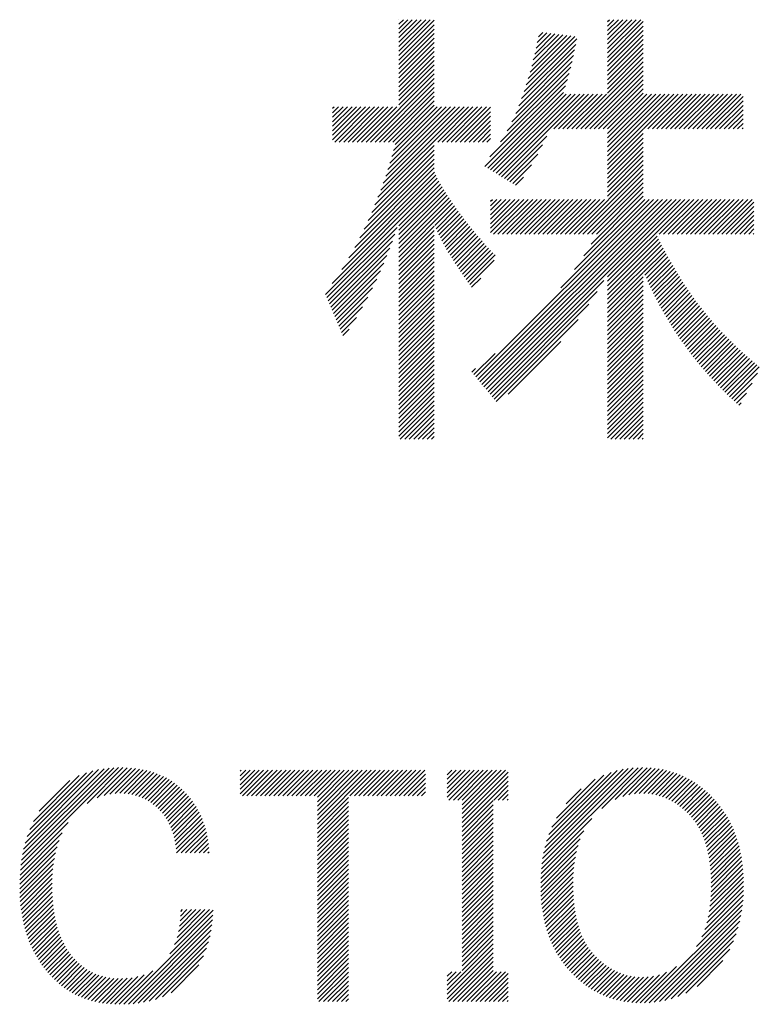
# Model space of a CAD drawing. Extents: x 2 to 293, y 3 to 207.
# Drawn here: x 121 to 124, y 14 to 18 of the extents above; entities that cross this region are included whole.
import ezdxf

# ---------------------------------------------------------------- set-up
doc = ezdxf.new("R2010")
doc.units = 0
doc.header["$MEASUREMENT"] = 0
doc.layers.add('_F-5_寸法', color=7, linetype='CONTINUOUS')

msp = doc.modelspace()

# ---------------------------------------------------------------- linework, layer by layer
at = {"layer": '_F-5_寸法', "color": 7, "linetype": 'Continuous'}
for p, q in [((122.7389, 18.2028), (122.8777, 18.3415)), ((122.7389, 18.2226), (122.8579, 18.3415)), ((122.7389, 18.2424), (122.8381, 18.3415)), ((122.7389, 18.2622), (122.8183, 18.3415)), ((122.7389, 18.282), (122.7985, 18.3415)), ((122.7389, 18.3018), (122.7787, 18.3415)), ((122.7389, 18.3216), (122.7589, 18.3415)), ((122.7389, 18.3414), (122.7391, 18.3415)), ((122.7389, 18.183), (122.8953, 18.3393)), ((123.6615, 18.1947), (123.8082, 18.3415)), ((123.6615, 18.2145), (123.7884, 18.3415)), ((123.6615, 18.2343), (123.7686, 18.3415)), ((123.6615, 18.2541), (123.7488, 18.3415)), ((123.6615, 18.2739), (123.729, 18.3415)), ((123.6615, 18.2937), (123.7092, 18.3415)), ((123.6615, 18.3135), (123.6894, 18.3415)), ((123.6615, 18.3333), (123.6696, 18.3415)), ((123.6615, 18.1749), (123.8195, 18.333)), ((122.7389, 18.1632), (122.8953, 18.3195)), ((122.7389, 18.1434), (122.8953, 18.2997)), ((123.3562, 18.2656), (123.3761, 18.2856)), ((123.6615, 18.1551), (123.8195, 18.3132)), ((123.6615, 18.1353), (123.8195, 18.2934)), ((122.7389, 18.1236), (122.8953, 18.2799)), ((122.7389, 18.1038), (122.8953, 18.2601)), ((123.2926, 18.0239), (123.525, 18.2563)), ((123.3022, 18.0533), (123.5162, 18.2673)), ((123.311, 18.0818), (123.4987, 18.2696)), ((123.3189, 18.1096), (123.4812, 18.2718)), ((123.3263, 18.1367), (123.4637, 18.2741)), ((123.3331, 18.1633), (123.4462, 18.2764)), ((123.3394, 18.1894), (123.4286, 18.2787)), ((123.3453, 18.2152), (123.4111, 18.281)), ((123.3509, 18.2406), (123.3936, 18.2833)), ((123.6615, 18.1155), (123.8195, 18.2736)), ((123.6615, 18.0957), (123.8195, 18.2538)), ((122.7389, 18.084), (122.8953, 18.2403)), ((122.7389, 18.0642), (122.8953, 18.2205)), ((122.7389, 18.0444), (122.8953, 18.2007)), ((123.2696, 17.9613), (123.5159, 18.2076)), ((123.2818, 17.9933), (123.5206, 18.2321)), ((123.6615, 18.0759), (123.8195, 18.234)), ((123.6615, 18.0561), (123.8195, 18.2142)), ((122.7389, 18.0246), (122.8953, 18.1809)), ((122.7389, 18.0048), (122.8953, 18.1611)), ((123.2384, 17.8905), (123.505, 18.157)), ((123.2554, 17.9273), (123.5107, 18.1826)), ((123.5231, 17.8584), (123.8195, 18.1548)), ((123.6615, 18.0363), (123.8195, 18.1944)), ((123.6615, 18.0165), (123.8195, 18.1746)), ((122.7389, 17.985), (122.8953, 18.1413)), ((122.7389, 17.9652), (122.8953, 18.1215)), ((123.2172, 17.8494), (123.4986, 18.1309)), ((123.5429, 17.8584), (123.8195, 18.135)), ((123.5627, 17.8584), (123.8195, 18.1152)), ((122.5941, 17.8005), (122.8953, 18.1017)), ((122.6139, 17.8005), (122.8953, 18.0819)), ((123.1418, 17.7345), (123.4841, 18.0768)), ((123.1883, 17.8008), (123.4917, 18.1041)), ((123.5825, 17.8584), (123.8195, 18.0954)), ((123.6023, 17.8584), (123.8195, 18.0756)), ((122.6337, 17.8005), (122.8953, 18.0621)), ((122.6535, 17.8005), (122.8953, 18.0423)), ((123.1195, 17.6923), (123.476, 18.0488)), ((123.6221, 17.8584), (123.8195, 18.0558)), ((123.6419, 17.8584), (123.8195, 18.036)), ((122.6732, 17.8005), (122.8953, 18.0225)), ((122.693, 17.8005), (122.8953, 18.0027)), ((122.7128, 17.8005), (122.8953, 17.9829)), ((123.1317, 17.6848), (123.4673, 18.0203)), ((123.144, 17.6773), (123.4789, 18.0122)), ((123.1563, 17.6697), (123.4987, 18.0122)), ((123.1685, 17.6622), (123.5185, 18.0122)), ((123.1808, 17.6547), (123.5383, 18.0122)), ((123.193, 17.6471), (123.5581, 18.0122)), ((123.4241, 17.8584), (123.5779, 18.0122)), ((123.4439, 17.8584), (123.5977, 18.0122)), ((123.4637, 17.8584), (123.6175, 18.0122)), ((123.4835, 17.8584), (123.6373, 18.0122)), ((123.5033, 17.8584), (123.6571, 18.0122)), ((123.6615, 17.8582), (123.8195, 18.0162)), ((123.6615, 17.7196), (123.9541, 18.0122)), ((123.6615, 17.7394), (123.9343, 18.0122)), ((123.6615, 17.7592), (123.9145, 18.0122)), ((123.6615, 17.779), (123.8947, 18.0122)), ((123.6615, 17.7988), (123.8749, 18.0122)), ((123.6615, 17.8186), (123.8551, 18.0122)), ((123.6615, 17.8384), (123.8353, 18.0122)), ((123.8201, 17.8584), (123.9739, 18.0122)), ((123.8399, 17.8584), (123.9937, 18.0122)), ((123.8597, 17.8584), (124.0135, 18.0122)), ((123.8795, 17.8584), (124.0333, 18.0122)), ((123.8993, 17.8584), (124.0531, 18.0122)), ((123.9191, 17.8584), (124.0729, 18.0122)), ((123.9389, 17.8584), (124.0927, 18.0122)), ((123.9587, 17.8584), (124.1125, 18.0122)), ((123.9785, 17.8584), (124.1323, 18.0122)), ((123.9983, 17.8584), (124.1521, 18.0122)), ((124.0181, 17.8584), (124.1719, 18.0122)), ((124.0379, 17.8584), (124.1917, 18.0122)), ((124.0577, 17.8584), (124.2115, 18.0122)), ((124.0775, 17.8584), (124.2313, 18.0122)), ((124.0973, 17.8584), (124.2511, 18.0122)), ((124.1171, 17.8584), (124.2606, 18.0019)), ((124.1369, 17.8584), (124.2606, 17.9821)), ((122.4461, 17.811), (122.5914, 17.9562)), ((122.4461, 17.8308), (122.5716, 17.9562)), ((122.4461, 17.8506), (122.5518, 17.9562)), ((122.4461, 17.8704), (122.532, 17.9562)), ((122.4461, 17.8902), (122.5122, 17.9562)), ((122.4461, 17.91), (122.4924, 17.9562)), ((122.4461, 17.9298), (122.4726, 17.9562)), ((122.4461, 17.9496), (122.4528, 17.9562)), ((122.4555, 17.8005), (122.6112, 17.9562)), ((122.4753, 17.8005), (122.631, 17.9562)), ((122.4951, 17.8005), (122.6508, 17.9562)), ((122.5149, 17.8005), (122.6706, 17.9562)), ((122.5347, 17.8005), (122.6904, 17.9562)), ((122.5545, 17.8005), (122.7102, 17.9562)), ((122.5743, 17.8005), (122.73, 17.9562)), ((122.6467, 17.5562), (123.0468, 17.9562)), ((122.6589, 17.5882), (123.027, 17.9562)), ((122.6703, 17.6193), (123.0072, 17.9562)), ((122.6808, 17.6496), (122.9874, 17.9562)), ((122.6904, 17.679), (122.9676, 17.9562)), ((122.6994, 17.7078), (122.9478, 17.9562)), ((122.7077, 17.7359), (122.928, 17.9562)), ((122.7153, 17.7633), (122.9082, 17.9562)), ((122.7222, 17.7901), (122.8953, 17.9631)), ((122.9108, 17.8005), (123.0666, 17.9562)), ((122.9306, 17.8005), (123.0864, 17.9562)), ((122.9504, 17.8005), (123.1062, 17.9562)), ((122.9702, 17.8005), (123.1259, 17.9562)), ((122.99, 17.8005), (123.1439, 17.9543)), ((124.1567, 17.8584), (124.2606, 17.9623)), ((124.1765, 17.8584), (124.2606, 17.9425)), ((123.0098, 17.8005), (123.1439, 17.9345)), ((123.0296, 17.8005), (123.1439, 17.9147)), ((123.0494, 17.8005), (123.1439, 17.8949)), ((124.1963, 17.8584), (124.2606, 17.9227)), ((124.2161, 17.8584), (124.2606, 17.903)), ((123.0692, 17.8005), (123.1439, 17.8751)), ((123.089, 17.8005), (123.1439, 17.8553)), ((123.6615, 17.6998), (123.8195, 17.8578)), ((124.2359, 17.8584), (124.2606, 17.8832)), ((124.2557, 17.8584), (124.2606, 17.8634)), ((123.1088, 17.8005), (123.1439, 17.8355)), ((123.1286, 17.8005), (123.1439, 17.8158)), ((123.2053, 17.6396), (123.3928, 17.8271)), ((123.6615, 17.68), (123.8195, 17.838)), ((123.6615, 17.6602), (123.8195, 17.8182)), ((122.6189, 17.4888), (122.8953, 17.7651)), ((122.6334, 17.523), (122.8953, 17.7849)), ((123.2176, 17.6321), (123.3744, 17.7889)), ((123.6615, 17.6404), (123.8195, 17.7984)), ((123.6615, 17.6206), (123.8195, 17.7786)), ((122.5855, 17.4158), (122.8953, 17.7255)), ((122.6031, 17.4531), (122.8953, 17.7453)), ((123.2298, 17.6245), (123.3526, 17.7473)), ((123.6615, 17.6008), (123.8195, 17.7588)), ((123.6615, 17.581), (123.8195, 17.739)), ((123.6615, 17.5612), (123.8195, 17.7192)), ((122.5438, 17.3344), (122.8953, 17.6859)), ((122.566, 17.3764), (122.8953, 17.7057)), ((123.2421, 17.617), (123.3257, 17.7005)), ((123.5133, 17.3932), (123.8195, 17.6994)), ((123.5331, 17.3932), (123.8195, 17.6796)), ((122.4438, 17.175), (122.9089, 17.6401)), ((122.4864, 17.2375), (122.9023, 17.6534)), ((122.5179, 17.2888), (122.8961, 17.667)), ((123.2544, 17.6095), (123.2897, 17.6447)), ((123.5529, 17.3932), (123.8195, 17.6598)), ((123.5727, 17.3932), (123.8195, 17.64)), ((122.4151, 17.1265), (122.9157, 17.6272)), ((122.7389, 17.4306), (122.9228, 17.6144)), ((122.7389, 17.4108), (122.9301, 17.6019)), ((122.7389, 17.391), (122.9375, 17.5896)), ((123.5925, 17.3932), (123.8195, 17.6202)), ((123.6123, 17.3932), (123.8195, 17.6004)), ((122.7389, 17.3712), (122.9451, 17.5774)), ((122.7389, 17.3514), (122.9528, 17.5653)), ((122.7389, 17.3316), (122.9607, 17.5533)), ((123.0797, 16.7617), (123.8651, 17.547)), ((123.0886, 16.7508), (123.8849, 17.547)), ((123.0975, 16.7399), (123.9047, 17.547)), ((123.1064, 16.729), (123.9245, 17.547)), ((123.1153, 16.7181), (123.9443, 17.547)), ((123.1242, 16.7072), (123.9641, 17.547)), ((123.1331, 16.6963), (123.9839, 17.547)), ((123.1439, 17.4), (123.2909, 17.547)), ((123.1439, 17.4198), (123.2711, 17.547)), ((123.1439, 17.4594), (123.2315, 17.547)), ((123.1439, 17.4396), (123.2513, 17.547)), ((123.1439, 17.4792), (123.2117, 17.547)), ((123.1439, 17.499), (123.1919, 17.547)), ((123.1439, 17.5188), (123.1721, 17.547)), ((123.1439, 17.5386), (123.1523, 17.547)), ((123.1569, 17.3932), (123.3107, 17.547)), ((123.1767, 17.3932), (123.3305, 17.547)), ((123.1965, 17.3932), (123.3503, 17.547)), ((123.2163, 17.3932), (123.3701, 17.547)), ((123.2361, 17.3932), (123.3899, 17.547)), ((123.2559, 17.3932), (123.4097, 17.547)), ((123.2757, 17.3932), (123.4295, 17.547)), ((123.2955, 17.3932), (123.4493, 17.547)), ((123.3153, 17.3932), (123.4691, 17.547)), ((123.3351, 17.3932), (123.4889, 17.547)), ((123.3549, 17.3932), (123.5087, 17.547)), ((123.3747, 17.3932), (123.5285, 17.547)), ((123.3945, 17.3932), (123.5483, 17.547)), ((123.4143, 17.3932), (123.5681, 17.547)), ((123.4341, 17.3932), (123.5879, 17.547)), ((123.4539, 17.3932), (123.6077, 17.547)), ((123.4542, 17.156), (123.8453, 17.547)), ((123.4737, 17.3932), (123.6275, 17.547)), ((123.4935, 17.3932), (123.6473, 17.547)), ((123.5151, 17.2366), (123.8255, 17.547)), ((123.5566, 17.2979), (123.8195, 17.5608)), ((123.5886, 17.3497), (123.8195, 17.5806)), ((123.6615, 17.185), (124.0235, 17.547)), ((123.6615, 17.2048), (124.0037, 17.547)), ((123.8895, 17.3932), (124.0433, 17.547)), ((123.9093, 17.3932), (124.0631, 17.547)), ((123.9291, 17.3932), (124.0829, 17.547)), ((123.9489, 17.3932), (124.1027, 17.547)), ((123.9686, 17.3932), (124.1225, 17.547)), ((123.9884, 17.3932), (124.1423, 17.547)), ((124.0082, 17.3932), (124.1621, 17.547)), ((124.028, 17.3932), (124.1819, 17.547)), ((124.0478, 17.3932), (124.2017, 17.547)), ((124.0676, 17.3932), (124.2215, 17.547)), ((124.0874, 17.3932), (124.2413, 17.547)), ((124.1072, 17.3932), (124.2611, 17.547)), ((124.127, 17.3932), (124.2809, 17.547)), ((124.1468, 17.3932), (124.3006, 17.547)), ((122.7389, 17.3118), (122.9686, 17.5415)), ((122.7389, 17.292), (122.9767, 17.5297)), ((122.8982, 17.4315), (122.9848, 17.5181)), ((122.9039, 17.4174), (122.993, 17.5065)), ((124.1666, 17.3932), (124.3086, 17.5352)), ((124.1864, 17.3932), (124.3086, 17.5154)), ((122.9099, 17.4035), (123.0014, 17.495)), ((122.916, 17.3899), (123.0097, 17.4836)), ((122.9224, 17.3765), (123.0182, 17.4723)), ((122.9291, 17.3634), (123.0268, 17.461)), ((124.2062, 17.3932), (124.3086, 17.4956)), ((124.226, 17.3932), (124.3086, 17.4758)), ((122.4209, 17.1126), (122.7313, 17.423)), ((122.7389, 17.2722), (122.8953, 17.4286)), ((122.936, 17.3504), (123.0354, 17.4499)), ((122.943, 17.3377), (123.0441, 17.4388)), ((122.9503, 17.3251), (123.0528, 17.4277)), ((122.9577, 17.3127), (123.0617, 17.4168)), ((124.2458, 17.3932), (124.3086, 17.456)), ((124.2656, 17.3932), (124.3086, 17.4362)), ((124.2854, 17.3932), (124.3086, 17.4164)), ((122.4267, 17.0986), (122.7214, 17.3933)), ((122.7389, 17.2524), (122.8953, 17.4088)), ((122.7389, 17.2326), (122.8953, 17.389)), ((122.9652, 17.3004), (123.0706, 17.4059)), ((122.9728, 17.2883), (123.0796, 17.395)), ((122.9805, 17.2762), (123.0886, 17.3843)), ((122.9883, 17.2642), (123.0978, 17.3736)), ((123.6615, 17.1652), (123.8805, 17.3842)), ((123.6615, 17.1454), (123.8871, 17.371)), ((124.3052, 17.3932), (124.3086, 17.3966)), ((122.4326, 17.0846), (122.7108, 17.3628)), ((122.4384, 17.0706), (122.6992, 17.3314)), ((122.7389, 17.2128), (122.8953, 17.3692)), ((122.7389, 17.193), (122.8953, 17.3494)), ((122.7389, 17.1732), (122.8953, 17.3296)), ((122.9962, 17.2522), (123.107, 17.3631)), ((123.0041, 17.2404), (123.1163, 17.3525)), ((123.0121, 17.2286), (123.1256, 17.3421)), ((123.0201, 17.2168), (123.1351, 17.3318)), ((123.6615, 17.1256), (123.8937, 17.3578)), ((123.6615, 17.1058), (123.9004, 17.3447)), ((123.6615, 17.086), (123.9072, 17.3317)), ((122.4442, 17.0567), (122.6866, 17.299)), ((122.7389, 17.1534), (122.8953, 17.3098)), ((122.7389, 17.1336), (122.8953, 17.29)), ((123.0282, 17.205), (123.1446, 17.3215)), ((123.0363, 17.1933), (123.1543, 17.3114)), ((123.0444, 17.1817), (123.164, 17.3013)), ((123.821, 17.2258), (123.914, 17.3187)), ((123.8269, 17.2119), (123.9209, 17.3058)), ((123.8329, 17.1981), (123.9279, 17.293)), ((122.45, 17.0427), (122.6728, 17.2654)), ((122.7389, 17.1138), (122.8953, 17.2702)), ((122.7389, 17.094), (122.8953, 17.2504)), ((123.0525, 17.17), (123.1606, 17.2781)), ((123.839, 17.1843), (123.935, 17.2803)), ((123.8452, 17.1707), (123.9421, 17.2676)), ((123.8515, 17.1573), (123.9493, 17.255)), ((123.8579, 17.1438), (123.9566, 17.2425)), ((122.4559, 17.0287), (122.6576, 17.2305)), ((122.7389, 17.0742), (122.8953, 17.2306)), ((122.7389, 17.0544), (122.8953, 17.2108)), ((123.0607, 17.1584), (123.1016, 17.1993)), ((123.6615, 17.0662), (123.8195, 17.2243)), ((123.6615, 17.0464), (123.8195, 17.2045)), ((123.8644, 17.1306), (123.964, 17.2301)), ((123.871, 17.1174), (123.9714, 17.2178)), ((123.8777, 17.1042), (123.979, 17.2055)), ((122.4617, 17.0148), (122.641, 17.194)), ((122.4675, 17.0008), (122.6225, 17.1558)), ((122.7389, 17.0346), (122.8953, 17.191)), ((122.7389, 17.0148), (122.8953, 17.1712)), ((123.142, 16.6854), (123.6454, 17.1887)), ((123.6615, 17.0266), (123.8195, 17.1847)), ((123.6615, 17.0068), (123.8195, 17.1649)), ((123.8845, 17.0913), (123.9866, 17.1933)), ((123.8914, 17.0784), (123.9943, 17.1812)), ((123.8984, 17.0655), (124.0021, 17.1692)), ((123.9055, 17.0529), (124.01, 17.1573)), ((122.4733, 16.9868), (122.6018, 17.1153)), ((122.7389, 16.995), (122.8953, 17.1514)), ((122.7389, 16.9752), (122.8953, 17.1316)), ((122.7389, 16.9554), (122.8953, 17.1118)), ((123.1509, 16.6745), (123.6158, 17.1393)), ((123.6615, 16.987), (123.8195, 17.1451)), ((123.6615, 16.9672), (123.8195, 17.1253)), ((123.9127, 17.0402), (124.0179, 17.1455)), ((123.92, 17.0277), (124.026, 17.1338)), ((123.9274, 17.0153), (124.0342, 17.1221)), ((123.9348, 17.0029), (124.0424, 17.1106)), ((122.4792, 16.9728), (122.5781, 17.0718)), ((122.7389, 16.9356), (122.8953, 17.092)), ((122.7389, 16.9158), (122.8953, 17.0722)), ((123.1598, 16.6636), (123.5794, 17.0832)), ((123.6615, 16.9474), (123.8195, 17.1055)), ((123.6615, 16.9276), (123.8195, 17.0857)), ((123.6615, 16.9078), (123.8195, 17.0659)), ((123.9424, 16.9907), (124.0508, 17.0991)), ((123.95, 16.9786), (124.0592, 17.0877)), ((123.9578, 16.9665), (124.0677, 17.0765)), ((122.485, 16.9589), (122.5511, 17.025)), ((122.7389, 16.896), (122.8953, 17.0524)), ((122.7389, 16.8762), (122.8953, 17.0326)), ((123.6615, 16.888), (123.8195, 17.0461)), ((123.6615, 16.8682), (123.8195, 17.0263)), ((123.9656, 16.9546), (124.0764, 17.0653)), ((123.9735, 16.9427), (124.0851, 17.0542)), ((123.9816, 16.9309), (124.0939, 17.0432)), ((123.9897, 16.9192), (124.1028, 17.0324)), ((122.7389, 16.8564), (122.8953, 17.0128)), ((122.7389, 16.8366), (122.8953, 16.993)), ((123.1687, 16.6527), (123.5314, 17.0153)), ((123.6615, 16.8484), (123.8195, 17.0065)), ((123.6615, 16.8286), (123.8195, 16.9867)), ((123.9979, 16.9076), (124.1118, 17.0216)), ((124.0062, 16.8961), (124.1209, 17.0109)), ((124.0146, 16.8847), (124.1301, 17.0003)), ((124.023, 16.8734), (124.1394, 16.9898)), ((124.0316, 16.8622), (124.1488, 16.9794)), ((122.4908, 16.9449), (122.5188, 16.9729)), ((122.7389, 16.8168), (122.8953, 16.9732)), ((122.7389, 16.797), (122.8953, 16.9534)), ((123.6615, 16.8088), (123.8195, 16.9669)), ((123.6615, 16.789), (123.8195, 16.9471)), ((124.0402, 16.851), (124.1583, 16.9691)), ((124.049, 16.8399), (124.1679, 16.9588)), ((124.0578, 16.829), (124.1776, 16.9487)), ((124.0667, 16.8181), (124.1873, 16.9387)), ((122.7389, 16.7772), (122.8953, 16.9336)), ((122.7389, 16.7574), (122.8953, 16.9138)), ((122.7389, 16.7376), (122.8953, 16.894)), ((123.2217, 16.6858), (123.455, 16.9192)), ((123.6615, 16.7692), (123.8195, 16.9273)), ((123.6615, 16.7494), (123.8195, 16.9075)), ((124.0757, 16.8073), (124.1972, 16.9287)), ((124.0848, 16.7965), (124.2071, 16.9189)), ((124.094, 16.7859), (124.2171, 16.9091)), ((124.1032, 16.7754), (124.2272, 16.8994)), ((122.7389, 16.7178), (122.8953, 16.8742)), ((122.7389, 16.698), (122.8953, 16.8544)), ((123.0708, 16.7726), (123.1645, 16.8662)), ((123.6615, 16.7296), (123.8195, 16.8877)), ((123.6615, 16.7098), (123.8195, 16.8679)), ((123.6615, 16.69), (123.8195, 16.8481)), ((124.1125, 16.7649), (124.2374, 16.8898)), ((124.122, 16.7546), (124.2477, 16.8802)), ((124.1315, 16.7443), (124.258, 16.8707)), ((124.1411, 16.7341), (124.2684, 16.8614)), ((124.1508, 16.724), (124.2789, 16.852)), ((122.7389, 16.6782), (122.8953, 16.8346)), ((122.7389, 16.6584), (122.8953, 16.8148)), ((123.6615, 16.6702), (123.8195, 16.8283)), ((123.6615, 16.6504), (123.8195, 16.8085)), ((124.1606, 16.7139), (124.2894, 16.8428)), ((124.1705, 16.704), (124.3, 16.8336)), ((124.1804, 16.6942), (124.3106, 16.8244)), ((124.1904, 16.6844), (124.3213, 16.8153)), ((124.2006, 16.6747), (124.3321, 16.8063)), ((122.7389, 16.6386), (122.8953, 16.795)), ((122.7389, 16.6188), (122.8953, 16.7752)), ((123.0619, 16.7835), (123.0777, 16.7992)), ((123.6615, 16.6306), (123.8195, 16.7887)), ((123.6615, 16.6108), (123.8195, 16.7689)), ((124.2107, 16.6651), (124.3243, 16.7786)), ((122.7389, 16.599), (122.8953, 16.7554)), ((122.7389, 16.5792), (122.8953, 16.7356)), ((123.6615, 16.591), (123.8195, 16.7491)), ((123.6615, 16.5712), (123.8195, 16.7293)), ((124.2211, 16.6556), (124.3001, 16.7347)), ((122.7389, 16.5594), (122.8953, 16.7158)), ((122.7389, 16.5396), (122.8953, 16.696)), ((122.7389, 16.5198), (122.8953, 16.6762)), ((123.6615, 16.5514), (123.8195, 16.7095)), ((123.6615, 16.5316), (123.8195, 16.6897)), ((124.2314, 16.6462), (124.276, 16.6908)), ((122.7389, 16.5), (122.8953, 16.6564)), ((122.7452, 16.4865), (122.8953, 16.6366)), ((123.6615, 16.5118), (123.8195, 16.6699)), ((123.6615, 16.492), (123.8195, 16.6501)), ((123.6758, 16.4865), (123.8195, 16.6303)), ((124.2419, 16.6369), (124.2519, 16.6469)), ((122.765, 16.4865), (122.8953, 16.6168)), ((122.7848, 16.4865), (122.8953, 16.597)), ((123.6956, 16.4865), (123.8195, 16.6105)), ((123.7154, 16.4865), (123.8195, 16.5907)), ((122.8046, 16.4865), (122.8953, 16.5772)), ((122.8244, 16.4865), (122.8953, 16.5574)), ((123.7352, 16.4865), (123.8195, 16.5709)), ((123.755, 16.4865), (123.8195, 16.5511)), ((122.8442, 16.4865), (122.8953, 16.5376)), ((122.864, 16.4865), (122.8953, 16.5178)), ((123.7748, 16.4865), (123.8195, 16.5313)), ((123.7946, 16.4865), (123.8195, 16.5115)), ((122.8838, 16.4865), (122.8953, 16.498)), ((123.8144, 16.4865), (123.8195, 16.4917)), ((121.0684, 14.6031), (121.4999, 15.0345)), ((121.0715, 14.6259), (121.4795, 15.034)), ((121.0754, 14.6497), (121.4583, 15.0325)), ((121.0805, 14.6746), (121.4359, 15.0299)), ((121.0872, 14.701), (121.4121, 15.026)), ((121.0958, 14.7294), (121.3866, 15.0202)), ((121.3618, 14.8766), (121.5196, 15.0344)), ((121.4057, 14.9008), (121.5386, 15.0337)), ((121.4363, 14.9115), (121.5571, 15.0323)), ((121.4618, 14.9173), (121.575, 15.0304)), ((121.4845, 14.9201), (121.5923, 15.028)), ((121.5052, 14.921), (121.6091, 15.0249)), ((121.5243, 14.9203), (121.6252, 15.0213)), ((122.038, 14.9193), (122.1414, 15.0227)), ((122.038, 14.9391), (122.1216, 15.0227)), ((122.038, 14.9589), (122.1018, 15.0227)), ((122.038, 14.9787), (122.082, 15.0227)), ((122.038, 14.9985), (122.0622, 15.0227)), ((122.038, 15.0183), (122.0424, 15.0227)), ((122.0476, 14.9091), (122.1612, 15.0227)), ((122.0674, 14.9091), (122.181, 15.0227)), ((122.0872, 14.9091), (122.2008, 15.0227)), ((122.107, 14.9091), (122.2206, 15.0227)), ((122.1268, 14.9091), (122.2404, 15.0227)), ((122.1466, 14.9091), (122.2602, 15.0227)), ((122.1664, 14.9091), (122.28, 15.0227)), ((122.1862, 14.9091), (122.2998, 15.0227)), ((122.206, 14.9091), (122.3196, 15.0227)), ((122.2258, 14.9091), (122.3394, 15.0227)), ((122.2456, 14.9091), (122.3592, 15.0227)), ((122.2654, 14.9091), (122.379, 15.0227)), ((122.2852, 14.9091), (122.3988, 15.0227)), ((122.305, 14.9091), (122.4186, 15.0227)), ((122.3248, 14.9091), (122.4384, 15.0227)), ((122.3446, 14.9091), (122.4582, 15.0227)), ((122.3644, 14.9091), (122.478, 15.0227)), ((122.3789, 14.785), (122.6166, 15.0227)), ((122.3789, 14.8048), (122.5968, 15.0227)), ((122.3789, 14.8246), (122.577, 15.0227)), ((122.3789, 14.8444), (122.5572, 15.0227)), ((122.3789, 14.8642), (122.5374, 15.0227)), ((122.3789, 14.884), (122.5176, 15.0227)), ((122.3789, 14.9038), (122.4978, 15.0227)), ((122.5228, 14.9091), (122.6364, 15.0227)), ((122.5426, 14.9091), (122.6562, 15.0227)), ((122.5624, 14.9091), (122.676, 15.0227)), ((122.5822, 14.9091), (122.6958, 15.0227)), ((122.602, 14.9091), (122.7156, 15.0227)), ((122.6218, 14.9091), (122.7354, 15.0227)), ((122.6416, 14.9091), (122.7552, 15.0227)), ((122.6613, 14.9091), (122.775, 15.0227)), ((122.6811, 14.9091), (122.7948, 15.0227)), ((122.7009, 14.9091), (122.8146, 15.0227)), ((122.7207, 14.9091), (122.8344, 15.0227)), ((122.7405, 14.9091), (122.8542, 15.0227)), ((122.953, 14.9038), (123.072, 15.0227)), ((122.953, 14.9236), (123.0522, 15.0227)), ((122.953, 14.9434), (123.0324, 15.0227)), ((122.953, 14.9632), (123.0126, 15.0227)), ((122.953, 14.983), (122.9928, 15.0227)), ((122.953, 15.0028), (122.973, 15.0227)), ((122.953, 15.0226), (122.9532, 15.0227)), ((122.9602, 14.8911), (123.0918, 15.0227)), ((122.98, 14.8911), (123.1116, 15.0227)), ((122.9998, 14.8911), (123.1314, 15.0227)), ((123.0188, 14.831), (123.2106, 15.0227)), ((123.0188, 14.8508), (123.1908, 15.0227)), ((123.0188, 14.8706), (123.171, 15.0227)), ((123.0188, 14.8904), (123.1512, 15.0227)), ((123.3713, 14.6093), (123.7963, 15.0343)), ((123.3745, 14.6323), (123.7753, 15.0331)), ((123.3789, 14.6564), (123.7532, 15.0308)), ((123.3845, 14.6819), (123.7298, 15.0271)), ((123.3919, 14.709), (123.7045, 15.0217)), ((123.6361, 14.8543), (123.8165, 15.0346)), ((123.6945, 14.8929), (123.8358, 15.0342)), ((123.7285, 14.907), (123.8544, 15.033)), ((123.7559, 14.9147), (123.8724, 15.0312)), ((123.7798, 14.9188), (123.8897, 15.0287)), ((123.8015, 14.9207), (123.9065, 15.0256)), ((123.8215, 14.9208), (123.9226, 15.022)), ((121.1073, 14.7608), (121.3584, 15.0119)), ((121.1235, 14.7967), (121.326, 14.9992)), ((121.1493, 14.8424), (121.2843, 14.9774)), ((121.5423, 14.9186), (121.6409, 15.0171)), ((121.5591, 14.9156), (121.656, 15.0125)), ((121.575, 14.9117), (121.6706, 15.0073)), ((121.59, 14.9069), (121.6848, 15.0016)), ((121.6041, 14.9012), (121.6984, 14.9955)), ((121.6175, 14.8948), (121.7115, 14.9887)), ((121.6303, 14.8877), (121.7241, 14.9816)), ((122.7603, 14.9091), (122.8574, 15.0061)), ((122.7801, 14.9091), (122.8574, 14.9863)), ((123.0188, 14.8112), (123.2222, 15.0145)), ((123.0188, 14.7914), (123.2222, 14.9947)), ((123.4016, 14.7385), (123.6768, 15.0137)), ((123.4151, 14.7718), (123.6452, 15.0019)), ((123.4353, 14.8118), (123.6066, 14.9831)), ((123.8402, 14.9198), (123.9383, 15.0178)), ((123.8578, 14.9176), (123.9534, 15.0132)), ((123.8743, 14.9143), (123.968, 15.008)), ((123.89, 14.9102), (123.9822, 15.0024)), ((123.9049, 14.9053), (123.996, 14.9963)), ((123.9191, 14.8997), (124.0093, 14.9899)), ((123.9327, 14.8935), (124.0222, 14.983)), ((121.6423, 14.88), (121.7363, 14.974)), ((121.6538, 14.8716), (121.7481, 14.9659)), ((121.6646, 14.8627), (121.7593, 14.9574)), ((121.675, 14.8533), (121.7701, 14.9484)), ((121.6848, 14.8433), (121.7805, 14.939)), ((122.7999, 14.9091), (122.8574, 14.9665)), ((122.8197, 14.9091), (122.8574, 14.9467)), ((123.0188, 14.7716), (123.2222, 14.9749)), ((123.1582, 14.8911), (123.2222, 14.9551)), ((123.178, 14.8911), (123.2222, 14.9353)), ((123.4778, 14.8741), (123.5449, 14.9413)), ((123.9457, 14.8867), (124.0348, 14.9757)), ((123.9581, 14.8793), (124.0469, 14.9681)), ((123.97, 14.8714), (124.0587, 14.9601)), ((123.9814, 14.863), (124.0702, 14.9518)), ((123.9925, 14.8542), (124.0813, 14.9431)), ((124.0031, 14.845), (124.0922, 14.9341)), ((121.694, 14.8327), (121.7905, 14.9291)), ((121.7026, 14.8215), (121.8001, 14.919)), ((121.7105, 14.8096), (121.8093, 14.9084)), ((121.7178, 14.7971), (121.8182, 14.8974)), ((122.3789, 14.7652), (122.5165, 14.9028)), ((122.8395, 14.9091), (122.8574, 14.9269)), ((123.0188, 14.7518), (123.1564, 14.8893)), ((123.1978, 14.8911), (123.2222, 14.9155)), ((123.2176, 14.8911), (123.2222, 14.8957)), ((124.0133, 14.8355), (124.1027, 14.9249)), ((124.0232, 14.8256), (124.1129, 14.9153)), ((124.0325, 14.8151), (124.1228, 14.9054)), ((124.0414, 14.8042), (124.1325, 14.8953)), ((121.7245, 14.784), (121.8267, 14.8862)), ((121.7307, 14.7703), (121.8348, 14.8745)), ((121.7362, 14.7561), (121.8425, 14.8624)), ((121.7411, 14.7411), (121.8498, 14.8499)), ((122.3789, 14.7454), (122.5165, 14.883)), ((122.3789, 14.7256), (122.5165, 14.8632)), ((123.0188, 14.732), (123.1564, 14.8695)), ((123.0188, 14.7122), (123.1564, 14.8497)), ((124.0497, 14.7927), (124.1418, 14.8848)), ((124.0576, 14.7808), (124.1508, 14.874)), ((124.0649, 14.7683), (124.1596, 14.863)), ((124.0718, 14.7554), (124.168, 14.8516)), ((121.7454, 14.7256), (121.8567, 14.837)), ((121.7491, 14.7096), (121.8632, 14.8236)), ((121.7523, 14.6929), (121.8692, 14.8099)), ((122.3789, 14.7058), (122.5165, 14.8434)), ((122.3789, 14.686), (122.5165, 14.8236)), ((122.3789, 14.6662), (122.5165, 14.8038)), ((123.0188, 14.6924), (123.1564, 14.8299)), ((123.0188, 14.6726), (123.1564, 14.8101)), ((123.369, 14.5871), (123.5914, 14.8096)), ((124.0782, 14.742), (124.176, 14.8398)), ((124.0841, 14.7281), (124.1838, 14.8278)), ((124.0896, 14.7138), (124.1912, 14.8154)), ((124.0945, 14.6989), (124.1983, 14.8027)), ((121.0662, 14.5811), (121.2771, 14.792)), ((121.7549, 14.6757), (121.8747, 14.7956)), ((121.7569, 14.658), (121.8797, 14.7808)), ((121.7766, 14.6579), (121.8843, 14.7656)), ((122.3789, 14.6464), (122.5165, 14.784)), ((122.3789, 14.6266), (122.5165, 14.7642)), ((123.0188, 14.6528), (123.1564, 14.7903)), ((123.0188, 14.633), (123.1564, 14.7705)), ((124.0991, 14.6837), (124.205, 14.7896)), ((124.1031, 14.6679), (124.2115, 14.7763)), ((124.1067, 14.6517), (124.2175, 14.7625)), ((121.0647, 14.5597), (121.2515, 14.7466)), ((121.7964, 14.6579), (121.8883, 14.7498)), ((121.8162, 14.6579), (121.8919, 14.7336)), ((121.836, 14.6579), (121.8949, 14.7168)), ((122.3789, 14.6068), (122.5165, 14.7444)), ((122.3789, 14.587), (122.5165, 14.7246)), ((123.0188, 14.6132), (123.1564, 14.7507)), ((123.0188, 14.5934), (123.1564, 14.7309)), ((123.3663, 14.5448), (123.541, 14.7196)), ((123.3673, 14.5657), (123.5563, 14.7547)), ((124.1098, 14.635), (124.2232, 14.7484)), ((124.1125, 14.6179), (124.2286, 14.734)), ((124.1147, 14.6003), (124.2335, 14.7191)), ((121.0632, 14.5187), (121.2283, 14.6838)), ((121.0637, 14.5389), (121.2376, 14.7129)), ((121.8558, 14.6579), (121.8973, 14.6994)), ((121.8756, 14.6579), (121.899, 14.6813)), ((122.3789, 14.5672), (122.5165, 14.7048)), ((122.3789, 14.5474), (122.5165, 14.685)), ((123.0188, 14.5736), (123.1564, 14.7111)), ((123.0188, 14.5538), (123.1564, 14.6913)), ((123.0188, 14.534), (123.1564, 14.6715)), ((123.3658, 14.5246), (123.5312, 14.69)), ((124.1165, 14.5823), (124.2382, 14.704)), ((124.1178, 14.5638), (124.2424, 14.6884)), ((124.1187, 14.5449), (124.2463, 14.6725)), ((121.0632, 14.4989), (121.2216, 14.6572)), ((121.0637, 14.4795), (121.2167, 14.6325)), ((121.8954, 14.6579), (121.9002, 14.6627)), ((122.3789, 14.5276), (122.5165, 14.6652)), ((122.3789, 14.5078), (122.5165, 14.6454)), ((123.0188, 14.5142), (123.1564, 14.6517)), ((123.0188, 14.4944), (123.1564, 14.6319)), ((123.3658, 14.5048), (123.5243, 14.6633)), ((123.3662, 14.4854), (123.5193, 14.6385)), ((124.1192, 14.5256), (124.2497, 14.6561)), ((124.1192, 14.5058), (124.2528, 14.6394)), ((121.0645, 14.4606), (121.2131, 14.6091)), ((121.0658, 14.4421), (121.2104, 14.5867)), ((122.3789, 14.488), (122.5165, 14.6256)), ((122.3789, 14.4682), (122.5165, 14.6058)), ((122.3789, 14.4484), (122.5165, 14.586)), ((123.0188, 14.4746), (123.1564, 14.6121)), ((123.0188, 14.4548), (123.1564, 14.5923)), ((123.3671, 14.4665), (123.5156, 14.615)), ((123.3684, 14.448), (123.513, 14.5925)), ((124.1162, 14.4434), (124.2596, 14.5868)), ((124.1178, 14.4648), (124.2578, 14.6048)), ((124.1188, 14.4856), (124.2555, 14.6223)), ((121.0675, 14.424), (121.2086, 14.5651)), ((121.0696, 14.4063), (121.2074, 14.5441)), ((122.3789, 14.4286), (122.5165, 14.5662)), ((122.3789, 14.4088), (122.5165, 14.5464)), ((123.0188, 14.435), (123.1564, 14.5725)), ((123.0188, 14.4152), (123.1564, 14.5527)), ((123.3701, 14.4299), (123.5112, 14.5709)), ((123.3722, 14.4122), (123.51, 14.55)), ((124.1106, 14.3982), (124.2621, 14.5497)), ((124.1139, 14.4213), (124.261, 14.5684)), ((121.0721, 14.389), (121.2068, 14.5237)), ((121.075, 14.3721), (121.2067, 14.5038)), ((122.3789, 14.389), (122.5165, 14.5266)), ((122.3789, 14.3692), (122.5165, 14.5068)), ((123.0188, 14.3954), (123.1564, 14.5329)), ((123.0188, 14.3756), (123.1564, 14.5131)), ((123.3748, 14.3949), (123.5094, 14.5296)), ((123.3777, 14.3781), (123.5093, 14.5097)), ((124.0999, 14.3479), (124.2628, 14.5108)), ((124.106, 14.3738), (124.2627, 14.5305)), ((121.0783, 14.3556), (121.207, 14.4843)), ((121.082, 14.3395), (121.2078, 14.4652)), ((122.3789, 14.3494), (122.5165, 14.487)), ((122.3789, 14.3296), (122.5165, 14.4672)), ((123.0188, 14.3558), (123.1564, 14.4933)), ((123.0188, 14.336), (123.1564, 14.4735)), ((123.0188, 14.3162), (123.1564, 14.4538)), ((123.3811, 14.3617), (123.5096, 14.4902)), ((123.3848, 14.3456), (123.5103, 14.4711)), ((124.0782, 14.2866), (124.2616, 14.4701)), ((124.0912, 14.3194), (124.2625, 14.4907)), ((121.086, 14.3237), (121.209, 14.4466)), ((121.0904, 14.3083), (121.2106, 14.4284)), ((121.0952, 14.2933), (121.2126, 14.4107)), ((122.3789, 14.3098), (122.5165, 14.4474)), ((122.3789, 14.29), (122.5165, 14.4276)), ((123.0188, 14.2964), (123.1564, 14.434)), ((123.0188, 14.2766), (123.1564, 14.4142)), ((123.3889, 14.3299), (123.5115, 14.4525)), ((123.3934, 14.3146), (123.5132, 14.4343)), ((123.3983, 14.2996), (123.5152, 14.4166)), ((123.8253, 13.9941), (124.2581, 14.4269)), ((124.0546, 14.2432), (124.2602, 14.4488)), ((121.1003, 14.2786), (121.2151, 14.3934)), ((121.1058, 14.2643), (121.2181, 14.3765)), ((121.5228, 13.9883), (121.9172, 14.3827)), ((121.7263, 14.2116), (121.9183, 14.4036)), ((121.7476, 14.2527), (121.9016, 14.4067)), ((121.7585, 14.2834), (121.8818, 14.4067)), ((121.7652, 14.3099), (121.862, 14.4067)), ((121.7697, 14.3342), (121.8422, 14.4067)), ((121.7724, 14.3567), (121.8224, 14.4067)), ((121.774, 14.3781), (121.8026, 14.4067)), ((121.7747, 14.3986), (121.7828, 14.4067)), ((122.3789, 14.2702), (122.5165, 14.4078)), ((122.3789, 14.2504), (122.5165, 14.388)), ((122.3789, 14.2306), (122.5165, 14.3682)), ((123.0188, 14.2568), (123.1564, 14.3944)), ((123.0188, 14.237), (123.1564, 14.3746)), ((123.4035, 14.2851), (123.5178, 14.3993)), ((123.4091, 14.2709), (123.5207, 14.3825)), ((123.846, 13.995), (124.2551, 14.4042)), ((123.8677, 13.997), (124.2512, 14.3805)), ((121.1117, 14.2503), (121.2214, 14.3601)), ((121.1178, 14.2367), (121.2253, 14.3441)), ((121.1243, 14.2234), (121.2295, 14.3286)), ((121.5434, 13.9891), (121.9155, 14.3612)), ((121.5648, 13.9907), (121.913, 14.3389)), ((122.3789, 14.2108), (122.5165, 14.3484)), ((122.3789, 14.191), (122.5165, 14.3286)), ((123.0188, 14.2172), (123.1564, 14.3548)), ((123.0188, 14.1974), (123.1564, 14.335)), ((123.415, 14.257), (123.5242, 14.3661)), ((123.4213, 14.2435), (123.528, 14.3502)), ((123.4279, 14.2303), (123.5324, 14.3348)), ((123.8907, 14.0001), (124.2461, 14.3555)), ((123.9153, 14.005), (124.2394, 14.329)), ((121.1312, 14.2104), (121.2343, 14.3135)), ((121.1383, 14.1978), (121.2394, 14.2989)), ((121.1458, 14.1855), (121.245, 14.2847)), ((121.5871, 13.9932), (121.9095, 14.3156)), ((121.6106, 13.9969), (121.9046, 14.2909)), ((122.3789, 14.1712), (122.5165, 14.3088)), ((122.3789, 14.1514), (122.5165, 14.289)), ((123.0188, 14.1776), (123.1564, 14.3152)), ((123.0188, 14.1578), (123.1564, 14.2954)), ((123.4349, 14.2175), (123.5372, 14.3198)), ((123.4422, 14.205), (123.5425, 14.3053)), ((123.4499, 14.1929), (123.5482, 14.2912)), ((123.9421, 14.0119), (124.2305, 14.3003)), ((121.1536, 14.1735), (121.2511, 14.271)), ((121.1617, 14.1617), (121.2576, 14.2577)), ((121.1701, 14.1504), (121.2646, 14.2449)), ((121.6356, 14.0021), (121.8981, 14.2646)), ((121.6629, 14.0096), (121.8891, 14.2358)), ((122.3789, 14.1316), (122.5165, 14.2692)), ((122.3789, 14.1118), (122.5165, 14.2494)), ((122.953, 14.0524), (123.1564, 14.2558)), ((122.953, 14.0326), (123.1564, 14.236)), ((123.0188, 14.138), (123.1564, 14.2756)), ((123.4578, 14.181), (123.5545, 14.2777)), ((123.4661, 14.1695), (123.5612, 14.2646)), ((123.4747, 14.1583), (123.5684, 14.252)), ((123.4836, 14.1474), (123.5761, 14.2399)), ((123.9722, 14.0222), (124.2185, 14.2685)), ((121.1788, 14.1393), (121.272, 14.2325)), ((121.1878, 14.1285), (121.28, 14.2206)), ((121.1971, 14.118), (121.2883, 14.2092)), ((121.2067, 14.1078), (121.2971, 14.1982)), ((121.6939, 14.0208), (121.876, 14.203)), ((122.3789, 14.092), (122.5165, 14.2296)), ((122.3789, 14.0722), (122.5165, 14.2098)), ((122.953, 14.0128), (123.1564, 14.2162)), ((122.96, 14), (123.1564, 14.1964)), ((123.4929, 14.1369), (123.5843, 14.2283)), ((123.5024, 14.1266), (123.593, 14.2172)), ((123.5123, 14.1167), (123.6022, 14.2066)), ((123.5224, 14.107), (123.6119, 14.1965)), ((124.0078, 14.038), (124.2012, 14.2314)), ((121.2166, 14.0979), (121.3064, 14.1877)), ((121.2268, 14.0883), (121.3162, 14.1777)), ((121.2373, 14.079), (121.3264, 14.1681)), ((121.2483, 14.0701), (121.3371, 14.159)), ((121.2596, 14.0616), (121.3483, 14.1504)), ((121.7323, 14.0394), (121.8548, 14.1619)), ((122.3789, 14.0524), (122.5165, 14.19)), ((122.3789, 14.0326), (122.5165, 14.1702)), ((122.3789, 14.0128), (122.5165, 14.1504)), ((122.9798, 14), (123.1564, 14.1766)), ((122.9996, 14), (123.1564, 14.1568)), ((123.5328, 14.0976), (123.622, 14.1868)), ((123.5435, 14.0885), (123.6325, 14.1775)), ((123.5546, 14.0798), (123.6433, 14.1685)), ((123.5659, 14.0713), (123.6546, 14.16)), ((123.5776, 14.0632), (123.6664, 14.152)), ((123.8055, 13.9941), (123.966, 14.1546)), ((124.0568, 14.0672), (124.1709, 14.1813)), ((121.2712, 14.0535), (121.3601, 14.1424)), ((121.2833, 14.0458), (121.3725, 14.135)), ((121.2958, 14.0385), (121.3854, 14.1281)), ((121.3087, 14.0316), (121.3991, 14.122)), ((121.3221, 14.0252), (121.4134, 14.1165)), ((121.3359, 14.0192), (121.4285, 14.1118)), ((121.3502, 14.0137), (121.4444, 14.1079)), ((121.4467, 13.9914), (121.5609, 14.1056)), ((121.4647, 13.9896), (121.5855, 14.1104)), ((121.4834, 13.9885), (121.6137, 14.1188)), ((121.5028, 13.9881), (121.6513, 14.1366)), ((122.3859, 14), (122.5165, 14.1306)), ((122.4057, 14), (122.5165, 14.1108)), ((122.953, 14.0722), (123.0124, 14.1316)), ((122.953, 14.092), (122.9926, 14.1316)), ((122.953, 14.1118), (122.9728, 14.1316)), ((123.0194, 14), (123.1564, 14.137)), ((123.0392, 14), (123.1708, 14.1316)), ((123.059, 14), (123.1906, 14.1316)), ((123.0788, 14), (123.2104, 14.1316)), ((123.0986, 14), (123.2222, 14.1236)), ((123.5897, 14.0555), (123.6786, 14.1444)), ((123.602, 14.0481), (123.6914, 14.1374)), ((123.6149, 14.0411), (123.7047, 14.131)), ((123.628, 14.0344), (123.7187, 14.1251)), ((123.6416, 14.0283), (123.7334, 14.12)), ((123.6557, 14.0225), (123.7488, 14.1156)), ((123.6702, 14.0172), (123.7651, 14.1121)), ((123.6851, 14.0123), (123.7823, 14.1095)), ((123.7006, 14.008), (123.8006, 14.108)), ((123.7166, 14.0042), (123.8202, 14.1078)), ((123.7331, 14.0009), (123.8412, 14.109)), ((123.7502, 13.9983), (123.8643, 14.1123)), ((123.768, 13.9962), (123.8904, 14.1186)), ((123.7864, 13.9948), (123.9215, 14.1299)), ((121.365, 14.0086), (121.4612, 14.1049)), ((121.3802, 14.0041), (121.4789, 14.1028)), ((121.396, 14.0001), (121.4977, 14.1018)), ((121.4123, 13.9966), (121.5176, 14.1019)), ((121.4292, 13.9937), (121.5385, 14.103)), ((122.4255, 14), (122.5165, 14.091)), ((122.4452, 14), (122.5165, 14.0712)), ((123.1184, 14), (123.2222, 14.1038)), ((123.1382, 14), (123.2222, 14.084)), ((123.158, 14), (123.2222, 14.0642)), ((122.465, 14), (122.5165, 14.0514)), ((122.4848, 14), (122.5165, 14.0316)), ((123.1778, 14), (123.2222, 14.0444)), ((123.1976, 14), (123.2222, 14.0246)), ((122.5046, 14), (122.5165, 14.0118)), ((123.2174, 14), (123.2222, 14.0048))]:
    msp.add_line(p, q, dxfattribs=at)

doc.saveas('drawing.dxf')
